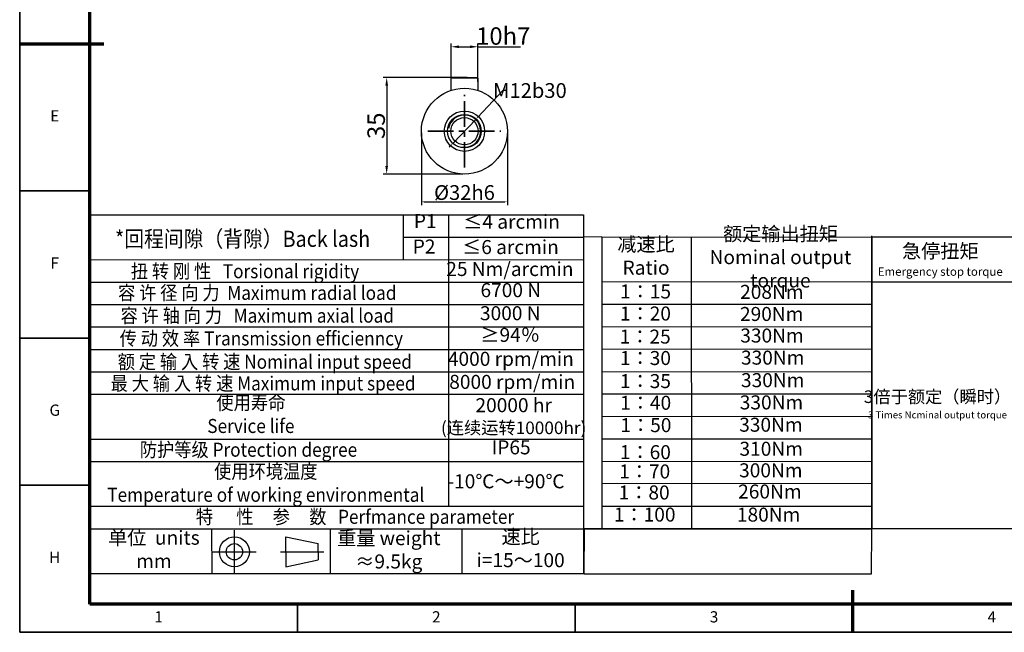
# Model space of a CAD drawing. Units: millimetres. Extents: x 2839 to 3459, y 1091 to 1529.
# Drawn here: x 2839 to 3205, y 1091 to 1319 of the extents above; entities that cross this region are included whole.
import ezdxf
from ezdxf.enums import TextEntityAlignment as Align

# ---------------------------------------------------------------- set-up
doc = ezdxf.new("R2010")
doc.units = ezdxf.units.MM
doc.header["$LTSCALE"] = 0.3
doc.linetypes.add('CENTER', pattern=[50.8, 31.75, -6.35, 6.35, -6.35])
for name, color, linetype, lineweight in [('1轮廓实线层', 7, 'Continuous', 70), ('2细线层', 4, 'Continuous', 35), ('3中心线层', 1, 'CENTER', 35), ('6文字层', 3, 'Continuous', 35), ('7标注层', 4, 'Continuous', 35), ('可见 (ISO)', 7, 'Continuous', 50), ('可见窄的 (ISO)', 7, 'Continuous', 35), ('图框层', 7, 'Continuous', 70), ('标注线', 7, 'Continuous', 20)]:
    doc.layers.add(name, color=color, linetype=linetype, lineweight=lineweight)
doc.styles.add('1', font='txt', dxfattribs={"width": 0.667})
doc.styles.add('HC_GBDIM', font='romans', dxfattribs={"width": 0.667, "bigfont": 'gbcbig'})
doc.styles.add('仿宋0.8', font='txt', dxfattribs={"width": 0.8})
doc.dimstyles.new('1', dxfattribs={"dimtxt": 5.5, "dimasz": 1, "dimexe": 1.25, "dimexo": 0.625, "dimtad": 1, "dimtoh": 1, "dimtxsty": '1', "dimcen": 2.5, "dimadec": 0, "dimazin": 0, "dimtfac": 1, "dimtmove": 0, "dimatfit": 3, "dimfxl": 1, "dimarcsym": 0})

# ---------------------------------------------------------------- blocks, each defined once
blk = doc.blocks.new('*D6')
at = {"layer": '7标注层', "color": 0, "lineweight": -2, "transparency": 16777216}
for p, q in [((2999.66, 1296.2), (2999.66, 1310.23)), ((3002.66, 1308.98), (3006.66, 1308.98)), ((3009.66, 1295.89), (3009.66, 1310.23)), ((3009.66, 1308.98), (3025.5, 1308.98))]:
    blk.add_line(p, q, dxfattribs=at)
at = {"layer": '7标注层', "color": 0, "transparency": 16777216}
for points in [[(3002.66, 1309.48), (3002.66, 1308.48), (2999.66, 1308.98)], [(3006.66, 1308.48), (3006.66, 1309.48), (3009.66, 1308.98)]]:
    blk.add_solid(points, dxfattribs=at)
at = {"layer": 'Defpoints', "color": 0, "transparency": 16777216}
for p in [(3009.66, 1308.98), (2999.66, 1295.57), (3009.66, 1295.27)]:
    blk.add_point(p, dxfattribs=at)
at = {"layer": '7标注层', "color": 0, "lineweight": 25, "transparency": 16777216, "insert": (3019.08, 1312.97), "char_height": 6.5, "attachment_point": 5, "style": '1'}
blk.add_mtext('10{}{h7{\\H0.7x;}{}}', dxfattribs=at)
blk = doc.blocks.new('*D7')
at = {"layer": '7标注层', "color": 0, "lineweight": -2, "transparency": 16777216}
for p, q in [((3005.66, 1297.55), (2974.48, 1297.55)), ((2975.73, 1294.55), (2975.73, 1264.58)), ((3004.03, 1261.58), (2974.48, 1261.58))]:
    blk.add_line(p, q, dxfattribs=at)
at = {"layer": '7标注层', "color": 0, "transparency": 16777216}
for points in [[(2976.23, 1294.55), (2975.23, 1294.55), (2975.73, 1297.55)], [(2975.23, 1264.58), (2976.23, 1264.58), (2975.73, 1261.58)]]:
    blk.add_solid(points, dxfattribs=at)
at = {"layer": 'Defpoints', "color": 0, "transparency": 16777216}
for p in [(3006.29, 1297.55), (2975.73, 1261.58), (3004.66, 1261.58)]:
    blk.add_point(p, dxfattribs=at)
at = {"layer": '7标注层', "color": 0, "lineweight": 25, "transparency": 16777216, "insert": (2971.82, 1279.57), "char_height": 6.5, "attachment_point": 5, "rotation": 90, "style": '1'}
blk.add_mtext('35{}{{\\H0.7x;}{}}', dxfattribs=at)
blk = doc.blocks.new('*D8')
at = {"color": 0, "lineweight": -2, "transparency": 16777216}
for p, q in [((2988.66, 1276.93), (2988.66, 1250.01)), ((3020.66, 1276.93), (3020.66, 1250.01)), ((2989.66, 1251.26), (3019.66, 1251.26))]:
    blk.add_line(p, q, dxfattribs=at)
at = {"color": 0, "transparency": 16777216}
for points in [[(2989.66, 1251.42), (2989.66, 1251.09), (2988.66, 1251.26)], [(3019.66, 1251.09), (3019.66, 1251.42), (3020.66, 1251.26)]]:
    blk.add_solid(points, dxfattribs=at)
at = {"layer": 'Defpoints', "color": 0, "transparency": 16777216}
for p in [(2988.66, 1277.55), (3020.66, 1277.55), (3020.66, 1251.26)]:
    blk.add_point(p, dxfattribs=at)
at = {"color": 0, "transparency": 16777216, "insert": (3004.66, 1254.72), "char_height": 5.5, "attachment_point": 5, "style": '1'}
blk.add_mtext('%%c32{}{h6{\\H0.7x;}{}}', dxfattribs=at)
blk = doc.blocks.new('*D9')
at = {"layer": '7标注层', "color": 0, "lineweight": -2, "transparency": 16777216}
for p, q in [((3018.98, 1292.69), (3009.64, 1282.82)), ((3019.98, 1292.69), (3018.98, 1292.69)), ((3000.36, 1273.01), (3008.95, 1282.09)), ((2999.67, 1272.29), (2998.99, 1271.56))]:
    blk.add_line(p, q, dxfattribs=at)
at = {"layer": '7标注层', "color": 0, "transparency": 16777216}
for points in [[(3009.52, 1282.93), (3009.76, 1282.71), (3008.95, 1282.09)], [(2999.8, 1272.17), (2999.55, 1272.4), (3000.36, 1273.01)]]:
    blk.add_solid(points, dxfattribs=at)
at = {"layer": 'Defpoints', "color": 0, "transparency": 16777216}
for p in [(3008.95, 1282.09), (3000.36, 1273.01)]:
    blk.add_point(p, dxfattribs=at)
at = {"layer": '7标注层', "color": 0, "transparency": 16777216, "insert": (3028.99, 1292.69), "char_height": 5.5, "attachment_point": 5, "style": '1'}
blk.add_mtext('M12{\\fHCCADSymbs|c2|p2;b}30{}{{\\H0.7x;}{}}', dxfattribs=at)
blk = doc.blocks.new('*U29')
at = {"layer": '1轮廓实线层'}
for p, q in [((-25, 200), (5, 200)), ((272, -10), (272, 5))]:
    blk.add_line(p, q, dxfattribs=at)
at = {"layer": '2细线层'}
for p, q in [((-25, -10), (-25, 410)), ((-25, 200), (0, 200)), ((-25, 147.5), (0, 147.5)), ((-25, 95), (0, 95)), ((-25, 42.5), (0, 42.5)), ((74, -10), (74, 0)), ((173, -10), (173, 0)), ((272, -10), (272, 0)), ((569, -10), (-25, -10))]:
    blk.add_line(p, q, dxfattribs=at)
at = {"layer": '图框层'}
for p, q in [((0, 0), (0, 400)), ((559, 0), (0, 0))]:
    blk.add_line(p, q, dxfattribs=at)
at = {"layer": '6文字层', "style": 'HC_GBDIM'}
for s, p in [('E', (-12.5, 173.75)), ('F', (-12.5, 121.25)), ('G', (-12.5, 68.75)), ('H', (-12.5, 16.25)), ('1', (24.5, -5)), ('2', (123.5, -5)), ('3', (222.5, -5)), ('4', (321.5, -5))]:
    blk.add_text(s, height=4, dxfattribs=at).set_placement(p, align=Align.MIDDLE)

msp = doc.modelspace()

# ---------------------------------------------------------------- linework, layer by layer
at = {"lineweight": 25}
for p, q in [((2865.34, 1254.998), (2865.611, 1121.452)), ((2865.34, 1253.829), (2865.34, 1245.482)), ((2865.34, 1246.416), (3048.966, 1246.416)), ((2982.026, 1229.723), (2982.026, 1246.416)), ((2998.886, 1137.857), (2998.886, 1246.41)), ((3048.966, 1246.416), (3048.966, 1112.8)), ((2982.026, 1238.069), (3048.966, 1238.069)), ((3055.754, 1238.167), (3048.887, 1238.119)), ((3055.754, 1238.185), (3156.092, 1238.157)), ((3055.754, 1238.185), (3055.754, 1129.679)), ((3089.185, 1129.704), (3089.14, 1238.185)), ((3156.092, 1129.634), (3156.092, 1238.56)), ((3156.092, 1238.219), (3256.252, 1238.219)), ((3156.092, 1238.219), (3156.092, 1129.713)), ((2865.34, 1229.723), (3048.966, 1229.747)), ((2865.34, 1221.376), (3049.137, 1221.376)), ((3055.754, 1221.492), (3156.092, 1221.59)), ((3156.092, 1221.526), (3256.252, 1221.526)), ((2865.34, 1213.029), (3048.966, 1212.994)), ((3055.754, 1213.145), (3156.122, 1213.185)), ((2865.34, 1204.683), (3048.966, 1204.683)), ((3055.754, 1204.799), (3156.122, 1204.767)), ((2865.34, 1196.336), (3048.966, 1196.336)), ((3055.754, 1196.452), (3156.122, 1196.526)), ((2865.34, 1187.99), (3048.966, 1187.99)), ((3055.754, 1188.106), (3156.121, 1187.957)), ((2865.34, 1179.643), (3048.966, 1179.643)), ((3055.754, 1179.759), (3156.092, 1179.793)), ((3055.754, 1171.412), (3156.092, 1171.365)), ((2865.34, 1162.95), (3048.966, 1162.95)), ((3055.754, 1163.066), (3156.092, 1163.073)), ((2865.34, 1154.603), (3048.966, 1154.603)), ((3055.754, 1154.719), (3156.092, 1154.645)), ((3055.754, 1146.372), (3156.092, 1146.489)), ((2865.34, 1137.91), (3048.966, 1137.91)), ((3055.754, 1138.026), (3156.092, 1138.02)), ((2865.34, 1129.563), (3048.966, 1129.563)), ((2910.617, 1129.563), (2910.669, 1112.87)), ((2954.745, 1129.563), (2954.745, 1112.87)), ((3003.711, 1129.563), (3003.711, 1112.87)), ((3055.754, 1129.679), (3048.966, 1129.482)), ((3055.754, 1129.679), (3156.092, 1129.755)), ((3156.092, 1129.713), (3256.252, 1129.713)), ((2865.34, 1112.87), (3048.966, 1112.87))]:
    msp.add_line(p, q, dxfattribs=at)
msp.add_lwpolyline([(3049.261, 1129.491), (3156.06, 1129.491), (3155.955, 1112.712), (3049.156, 1112.712)], close=True, dxfattribs=at)
at = {"layer": '3中心线层'}
for p, q in [((3004.656, 1263.977), (3004.656, 1291.129)), ((2991.08, 1277.553), (3018.232, 1277.553))]:
    msp.add_line(p, q, dxfattribs=at)
at = {"layer": '可见 (ISO)', "lineweight": 25}
for p, q in [((3009.656, 1297.253), (2999.656, 1297.253)), ((2999.656, 1292.752), (2999.656, 1297.253)), ((2999.956, 1297.553), (3009.356, 1297.553)), ((3009.656, 1297.253), (3009.356, 1297.553)), ((3009.656, 1297.253), (3009.656, 1292.752))]:
    msp.add_line(p, q, dxfattribs=at)
for radius in [16, 7.5, 6.25, 5.053]:
    msp.add_circle((3004.656, 1277.553), radius, dxfattribs=at)
at = {"layer": '可见窄的 (ISO)', "lineweight": 25}
msp.add_arc((3004.656, 1277.553), 6, 260, 170, dxfattribs=at)
at = {"layer": '标注线', "color": 0, "lineweight": 25}
for p, q in [((2919.098, 1112.87), (2919.098, 1129.093)), ((2938.276, 1120.981), (2938.276, 1126.558)), ((2938.276, 1126.558), (2950.309, 1124.023)), ((2910.987, 1120.981), (2927.21, 1120.981)), ((2936.248, 1120.981), (2952.337, 1120.981)), ((2938.276, 1120.981), (2938.276, 1115.405)), ((2950.309, 1120.981), (2950.309, 1124.023)), ((2950.309, 1120.981), (2950.309, 1117.939)), ((2938.276, 1115.405), (2950.309, 1117.939))]:
    msp.add_line(p, q, dxfattribs=at)
for radius in [5.577, 3.042]:
    msp.add_circle((2919.098, 1120.981), radius, dxfattribs=at)

# ---------------------------------------------------------------- block references
at = {"layer": '图框层', "lineweight": 25, "xscale": 1.043328, "yscale": 1.043328, "zscale": 1.043328}
msp.add_blockref('*U29', (2865.34, 1101.434), dxfattribs=at)

# ---------------------------------------------------------------- texts
at = {"layer": '6文字层', "color": 3, "lineweight": 25, "width": 74.58174, "attachment_point": 5, "style": '仿宋0.8'}
for s, insert, char_height in [('P1', (2990.072, 1243.391), 5.2166), ('≤4 arcmin', (3022.174, 1243.189), 5.2166), ('额定输出扭矩\\PNominal output torque', (3122.163, 1229.995), 5.21664), ('减速比\\PRatio', (3072.188, 1230.415), 5.2166), ('P2', (2989.657, 1233.946), 5.2166), ('≤6 arcmin', (3021.759, 1233.744), 5.2166), ('急停扭矩\\P{\\H0.6x;Emergency stop torque\\P}', (3181.59, 1229.644), 5.21664), ('25 Nm/arcmin', (3021.547, 1225.572), 5.21664), ('6700 N', (3021.887, 1217.701), 5.2166), ('1：15', (3071.993, 1217.215), 5.2166), ('208Nm', (3118.962, 1217.058), 5.2166), ('3000 N', (3021.692, 1209.115), 5.2166), ('1：20', (3071.964, 1209.001), 5.2166), ('290Nm', (3118.913, 1208.833), 5.2166), ('≥94％', (3021.636, 1201.052), 5.2166), ('1：25', (3071.879, 1200.42), 5.2166), ('330Nm', (3119.019, 1200.815), 5.2166), ('4000 rpm/min', (3021.906, 1192.135), 5.21664), ('1：30', (3071.964, 1192.434), 5.2166), ('330Nm', (3119.284, 1192.584), 5.2166), ('8000 rpm/min', (3022.416, 1183.554), 5.21664), ('1：35', (3071.964, 1183.853), 5.2166), ('330Nm', (3119.284, 1184.195), 5.2166), ('1：40', (3072.049, 1175.782), 5.2166), ('330Nm', (3118.832, 1175.92), 5.2166), ('{\\H0.9x;3倍于额定（瞬时）}\\P{\\H0.5x;3 Times Ncminal output torque\\P}', (3180.569, 1175.855), 5.21664), ('20000 hr\\P{\\H0.9x;(连续运转10000hr)\\P}', (3022.961, 1171.475), 5.21664), ('1：50', (3072.134, 1167.456), 5.2166), ('330Nm', (3118.616, 1167.611), 5.2166), ('IP65', (3022.01, 1159.187), 5.2166), ('1：60', (3071.938, 1157.395), 5.2166), ('310Nm', (3118.724, 1158.655), 5.2166), ('1：70', (3071.684, 1150.205), 5.2166), ('300Nm', (3118.582, 1150.636), 5.2166), ('-10℃～+90℃', (3020.115, 1146.542), 5.2166), ('260Nm', (3118.233, 1142.742), 5.2166), ('1：80', (3071.482, 1142.382), 5.2166), ('1：100', (3071.684, 1134.155), 5.2166), ('180Nm', (3117.769, 1134.143), 5.2166), ('单位  units\\Pmm', (2889.161, 1121.196), 5.2166), ('重量 weight\\P≈9.5kg', (2976.524, 1121.046), 5.2166), ('速比\\Pi=15～100', (3025.55, 1121.545), 5.2166)]:
    msp.add_mtext(s, dxfattribs=dict(at, insert=insert, char_height=char_height))
at = {"layer": '7标注层', "color": 3, "lineweight": 25, "attachment_point": 5, "style": '仿宋0.8'}
for s, insert, char_height, width in [('{\\W0.9;*回程间隙（背隙）Back lash\\P}', (2922.151, 1237.489), 5.99455, 149.73207), ('{\\W0.9;扭 转 刚 性   Torsional rigidity\\P}', (2923.033, 1225.426), 5.21664, 149.73207), ('{\\W0.9;容 许 径 向 力  Maximum radial load\\P}', (2927.6, 1217.378), 5.21664, 149.73207), ('{\\W0.9;容 许 轴 向 力   Maximum axial load\\P}', (2927.6, 1208.896), 5.21664, 149.73207), ('{\\W0.9;传 动 效 率 Transmission efficienncy\\P}', (2929.123, 1200.414), 5.21664, 149.73207), ('{\\W0.9;额 定 输 入 转 速 Nominal input speed\\P}', (2930.428, 1191.714), 5.21664, 149.73207), ('{\\W0.9;最 大 输 入 转 速 Maximum input speed\\P}', (2929.775, 1183.666), 5.21664, 149.73207), ('{\\W0.9;使用寿命\\PService life\\P}', (2925.229, 1172.161), 5.21664, 149.73207), ('{\\W0.9;防护等级 Protection degree\\P}', (2924.346, 1158.978), 5.21664, 149.73207), ('{\\W0.9;使用环境温度\\PTemperature of working environmental\\P}', (2930.783, 1146.547), 5.21664, 149.73207), ('{\\W0.9;特      性     参     数   Perfmance parameter\\P}', (2963.944, 1134.012), 5.21664, 213.2056)]:
    msp.add_mtext(s, dxfattribs=dict(at, insert=insert, char_height=char_height, width=width))

# ---------------------------------------------------------------- dimensions: what is measured, and where the dimension line sits
dim = msp.add_linear_dim(base=(3020.656, 1251.255), p1=(2988.656, 1277.553), p2=(3020.656, 1277.553), text='%%c<>{}{h6{\\H0.7x;}{}}', dimstyle='1')
dim.commit()
dim.dimension.update_dxf_attribs({"geometry": '*D8', "text_midpoint": (3004.656, 1254.725)})
at = {"layer": '7标注层', "lineweight": 25}
dim = msp.add_linear_dim(base=(3009.656, 1308.982), p1=(2999.656, 1295.57), p2=(3009.656, 1295.268), text='<>{}{h7{\\H0.7x;}{}}', dimstyle='1', override={"dimtxt": 6.5, "dimasz": 3, "dimtxsty": '1'}, dxfattribs=at)
dim.commit()
dim.dimension.update_dxf_attribs({"geometry": '*D6', "text_midpoint": (3019.078, 1312.968)})
dim = msp.add_linear_dim(base=(2975.733, 1261.579), p1=(3006.287, 1297.553), p2=(3004.656, 1261.579), angle=90, text='35{}{{\\H0.7x;}{}}', dimstyle='1', override={"dimtxt": 6.5, "dimasz": 3, "dimtxsty": '1'}, dxfattribs=at)
dim.commit()
dim.dimension.update_dxf_attribs({"geometry": '*D7', "text_midpoint": (2971.821, 1279.566)})
at = {"layer": '7标注层'}
dim = msp.add_diameter_dim_2p(p1=(3000.361, 1273.013), p2=(3008.951, 1282.093), text='M12{\\fHCCADSymbs|c2|p2;b}30{}{{\\H0.7x;}{}}', dimstyle='1', override={"dimtad": 0, "dimtoh": 1, "dimlfac": 1, "dimtix": 0, "dimtofl": 1, "dimtmove": 0}, dxfattribs=at)
dim.commit()
dim.dimension.update_dxf_attribs({"geometry": '*D9', "text_midpoint": (3028.986, 1292.695), "dimtype": 163})

doc.saveas('drawing.dxf')
